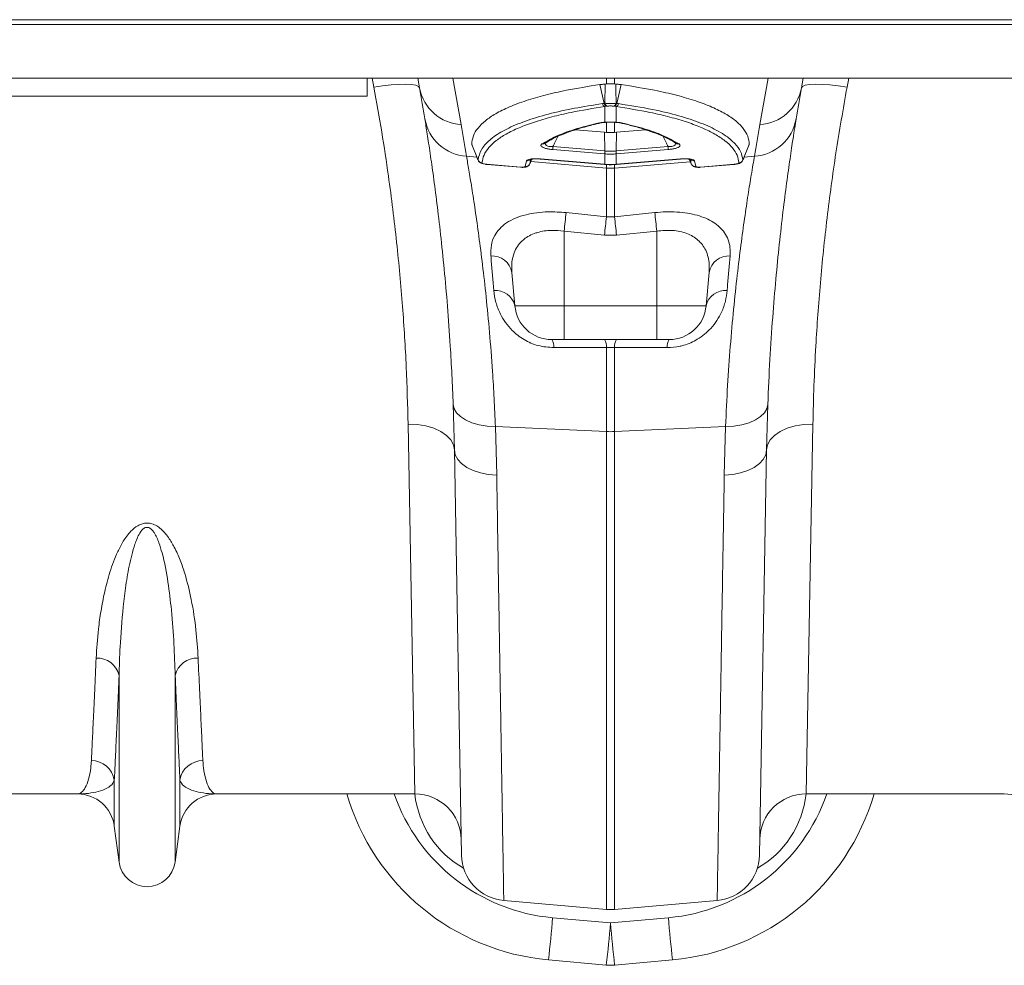
# Model space of a CAD drawing. Units: millimetres. Extents: x -8874 to -2347, y 10743 to 19159.
# Drawn here: x -7150 to -6937, y 18090 to 18294 of the extents above; entities that cross this region are included whole.
import ezdxf

# ---------------------------------------------------------------- set-up
doc = ezdxf.new("R2010")
doc.units = ezdxf.units.MM
doc.linetypes.add('SLD-SOLID', pattern=[0])
doc.layers.add('ACO_DRAINAGE', color=7, linetype='SLD-SOLID')

# ---------------------------------------------------------------- blocks, each defined once
blk = doc.blocks.new('ACO - 32821 - PLAN')
at = {"layer": 'ACO_DRAINAGE', "linetype": 'Continuous', "lineweight": 0}
for p, q in [((-1004.55, 187), (0.03, 187)), ((-1004.58, 186), (0, 186)), ((-1004.58, 174.4), (0, 174.4)), ((-752.5, 170.5), (-752.5, 174.4)), ((-751.05, 172.44), (-751.42, 174.4)), ((-741.2, 172.28), (-741.58, 174.4)), ((-734, 174.4), (-732.23, 164.36)), ((-700.87, 173.16), (-700.87, 174.4)), ((-699.13, 174.4), (-699.13, 173.16)), ((-667.77, 164.36), (-666, 174.4)), ((-658.42, 174.4), (-658.8, 172.28)), ((-648.58, 174.4), (-648.95, 172.44)), ((-749.17, 172.72), (-751.05, 172.44)), ((-747.35, 172.93), (-749.17, 172.72)), ((-745.68, 173.05), (-747.35, 172.93)), ((-744.2, 173.07), (-745.68, 173.05)), ((-742.97, 173), (-744.2, 173.07)), ((-742.04, 172.85), (-742.97, 173)), ((-741.45, 172.6), (-742.04, 172.85)), ((-741.2, 172.28), (-741.45, 172.6)), ((-701.34, 168.95), (-702.29, 172.99)), ((-701.15, 173.13), (-700.87, 173.16)), ((-699.13, 173.16), (-698.85, 173.13)), ((-698.66, 168.95), (-697.71, 172.99)), ((-658.55, 172.6), (-658.8, 172.28)), ((-657.96, 172.85), (-658.55, 172.6)), ((-657.03, 173), (-657.96, 172.85)), ((-655.8, 173.07), (-657.03, 173)), ((-654.32, 173.05), (-655.8, 173.07)), ((-652.65, 172.93), (-654.32, 173.05)), ((-650.83, 172.72), (-652.65, 172.93)), ((-648.95, 172.44), (-650.83, 172.72)), ((-752.5, 170.5), (-852.5, 170.5)), ((-700.79, 168.32), (-701.22, 168.26)), ((-701.22, 164.87), (-701.22, 168.26)), ((-700.65, 168.35), (-700.79, 168.32)), ((-699.21, 168.32), (-699.35, 168.35)), ((-698.78, 168.26), (-699.21, 168.32)), ((-698.78, 168.26), (-698.78, 164.87)), ((-700.87, 162.7), (-700.87, 164.88)), ((-699.13, 164.88), (-699.13, 162.7)), ((-698.85, 164.85), (-698.9, 164.84)), ((-698.78, 164.87), (-698.85, 164.85)), ((-707.56, 163.26), (-701.31, 162.74)), ((-701.31, 162.74), (-700.87, 162.7)), ((-701.23, 158.68), (-701.31, 162.74)), ((-699.13, 162.7), (-698.69, 162.74)), ((-698.77, 158.68), (-698.69, 162.74)), ((-698.69, 162.74), (-692.43, 163.26)), ((-729.92, 160.08), (-728.54, 156.71)), ((-712.43, 159.62), (-701.23, 158.68)), ((-698.77, 158.68), (-687.57, 159.62)), ((-671.44, 156.7), (-670.08, 160.08)), ((-731.07, 157.55), (-728.81, 157.36)), ((-701.27, 158.05), (-712.47, 159)), ((-701.22, 158.05), (-701.27, 158.05)), ((-701.22, 155.8), (-701.22, 158.05)), ((-698.78, 158.05), (-698.78, 155.8)), ((-698.73, 158.05), (-698.78, 158.05)), ((-687.53, 159), (-698.73, 158.05)), ((-668.93, 157.55), (-671.18, 157.36)), ((-726.68, 155.81), (-719.41, 155.2)), ((-726.68, 155.81), (-726.68, 155.78)), ((-726.68, 155.78), (-719.41, 155.17)), ((-726.68, 155.78), (-726.68, 155.78)), ((-726.68, 155.78), (-726.68, 155.78)), ((-719.41, 155.2), (-719.41, 155.17)), ((-719.41, 155.17), (-719.29, 155.16)), ((-719.41, 155.17), (-719.41, 155.17)), ((-718.41, 155.34), (-718.11, 156.58)), ((-717.39, 155.97), (-717.41, 155.93)), ((-717.39, 155.97), (-717.02, 156.92)), ((-717.22, 156.38), (-700.87, 154.99)), ((-715.14, 156.97), (-701.3, 155.81)), ((-715.14, 156.97), (-715.13, 156.94)), ((-715.13, 156.94), (-701.3, 155.78)), ((-715.13, 156.94), (-715.13, 156.94)), ((-701.3, 155.81), (-701.22, 155.8)), ((-701.3, 155.81), (-701.3, 155.78)), ((-701.3, 155.78), (-701.22, 155.77)), ((-701.3, 155.78), (-701.3, 155.78)), ((-701.22, 155.8), (-701.22, 155.78)), ((-701.22, 155.78), (-701.22, 155.77)), ((-700.87, 154.99), (-700.87, 155.75)), ((-682.78, 156.37), (-699.13, 154.99)), ((-699.13, 155.78), (-699.13, 154.99)), ((-698.78, 155.8), (-698.7, 155.81)), ((-698.78, 155.78), (-698.78, 155.8)), ((-698.78, 155.77), (-698.7, 155.78)), ((-698.78, 155.77), (-698.78, 155.78)), ((-698.7, 155.81), (-684.86, 156.97)), ((-698.7, 155.78), (-684.87, 156.94)), ((-698.7, 155.78), (-698.7, 155.81)), ((-698.7, 155.78), (-698.7, 155.78)), ((-684.87, 156.94), (-684.86, 156.97)), ((-684.87, 156.94), (-684.87, 156.94)), ((-682.99, 156.92), (-682.61, 155.93)), ((-682.98, 156.92), (-682.61, 155.97)), ((-681.89, 156.58), (-681.59, 155.34)), ((-680.59, 155.2), (-673.32, 155.81)), ((-680.59, 155.17), (-673.32, 155.78)), ((-680.59, 155.17), (-680.59, 155.2)), ((-680.59, 155.17), (-680.59, 155.17)), ((-673.32, 155.78), (-673.32, 155.81)), ((-673.32, 155.78), (-673.15, 155.8)), ((-673.32, 155.78), (-673.32, 155.78)), ((-700.87, 144.49), (-700.87, 154.99)), ((-699.13, 154.99), (-699.13, 144.49)), ((-709.56, 145.4), (-700.87, 144.49)), ((-699.13, 144.49), (-690.44, 145.4)), ((-700.87, 144.49), (-699.13, 144.49)), ((-701.31, 140.51), (-710, 141.41)), ((-710, 141.41), (-710, 125.3)), ((-698.69, 140.51), (-701.31, 140.51)), ((-690, 141.41), (-698.69, 140.51)), ((-690, 141.41), (-690, 125.3)), ((-721.27, 132.49), (-720.64, 125.3)), ((-678.73, 132.49), (-679.36, 125.3)), ((-720.64, 125.3), (-710, 125.3)), ((-710, 125.3), (-690, 125.3)), ((-710, 118), (-710, 125.3)), ((-690, 125.3), (-679.36, 125.3)), ((-690, 123.85), (-690, 125.3)), ((-690, 122.46), (-690, 123.85)), ((-690, 121.2), (-690, 122.46)), ((-690, 120.1), (-690, 121.2)), ((-690, 119.21), (-690, 120.1)), ((-690, 118.54), (-690, 119.21)), ((-710, 118), (-712.67, 118)), ((-690, 118), (-710, 118)), ((-690, 118.14), (-690, 118.54)), ((-690, 118), (-690, 118.14)), ((-687.33, 118), (-690, 118)), ((-700.87, 98.15), (-700.87, 116.29)), ((-699.13, 116.29), (-700.87, 116.29)), ((-699.13, 116.29), (-699.13, 98.15)), ((-733.68, 94.19), (-733.95, 104)), ((-733.95, 104), (-733.75, 103.08)), ((-733.75, 103.08), (-733.22, 102.19)), ((-733.22, 102.19), (-732.38, 101.38)), ((-666.78, 102.19), (-667.62, 101.38)), ((-666.25, 103.08), (-666.78, 102.19)), ((-666.05, 104), (-666.32, 94.19)), ((-666.05, 104), (-666.25, 103.08)), ((-732.38, 101.38), (-731.26, 100.67)), ((-731.26, 100.67), (-729.9, 100.08)), ((-729.9, 100.08), (-728.34, 99.64)), ((-670.1, 100.08), (-671.66, 99.64)), ((-668.74, 100.67), (-670.1, 100.08)), ((-667.62, 101.38), (-668.74, 100.67)), ((-742.21, 20), (-743.68, 99.77)), ((-743.68, 99.77), (-741.74, 99.68)), ((-741.74, 99.68), (-739.88, 99.38)), ((-739.88, 99.38), (-738.16, 98.88)), ((-738.16, 98.88), (-736.65, 98.19)), ((-736.65, 98.19), (-735.4, 97.34)), ((-728.34, 99.64), (-726.63, 99.35)), ((-726.63, 99.35), (-724.83, 99.23)), ((-724.83, 99.23), (-700.87, 98.15)), ((-724.83, 99.23), (-724.56, 88.73)), ((-700.87, -4.92), (-700.87, 98.15)), ((-675.17, 99.23), (-699.13, 98.15)), ((-699.13, 98.15), (-699.13, -4.92)), ((-675.44, 88.73), (-675.17, 99.23)), ((-673.37, 99.35), (-675.17, 99.23)), ((-671.66, 99.64), (-673.37, 99.35)), ((-663.35, 98.19), (-664.6, 97.34)), ((-661.84, 98.88), (-663.35, 98.19)), ((-660.12, 99.38), (-661.84, 98.88)), ((-658.26, 99.68), (-660.12, 99.38)), ((-656.32, 99.77), (-658.26, 99.68)), ((-656.32, 99.77), (-657.79, 20)), ((-735.4, 97.34), (-734.47, 96.36)), ((-734.47, 96.36), (-733.89, 95.3)), ((-665.53, 96.36), (-666.11, 95.3)), ((-664.6, 97.34), (-665.53, 96.36)), ((-733.89, 95.3), (-733.68, 94.19)), ((-732.16, 6.8), (-733.68, 94.19)), ((-733.68, 94.19), (-733.5, 93.16)), ((-666.32, 94.19), (-667.84, 6.8)), ((-666.32, 94.19), (-666.5, 93.16)), ((-666.11, 95.3), (-666.32, 94.19)), ((-733.5, 93.16), (-732.98, 92.17)), ((-732.98, 92.17), (-732.14, 91.25)), ((-667.02, 92.17), (-667.86, 91.25)), ((-666.5, 93.16), (-667.02, 92.17)), ((-732.14, 91.25), (-731.02, 90.44)), ((-731.02, 90.44), (-729.65, 89.76)), ((-729.65, 89.76), (-728.08, 89.24)), ((-670.35, 89.76), (-671.92, 89.24)), ((-668.98, 90.44), (-670.35, 89.76)), ((-667.86, 91.25), (-668.98, 90.44)), ((-728.08, 89.24), (-726.37, 88.89)), ((-726.37, 88.89), (-724.56, 88.73)), ((-673.63, 88.89), (-675.44, 88.73)), ((-671.92, 89.24), (-673.63, 88.89)), ((-806.05, 5.3), (-806.05, 45.57)), ((-793.95, 5.3), (-793.95, 45.57)), ((-807.08, 13.05), (-807.08, 22.98)), ((-792.92, 13.05), (-792.92, 22.98)), ((-815.01, 20), (-857.79, 20)), ((-742.21, 20), (-784.99, 20)), ((-615.01, 20), (-657.79, 20)), ((-806.05, 5.3), (-807.08, 13.05)), ((-792.92, 13.05), (-793.95, 5.3)), ((-723.03, -2.99), (-700.87, -4.92)), ((-676.97, -2.99), (-699.13, -4.92)), ((-712.5, -6.7), (-700, -7.83)), ((-700, -7.83), (-687.5, -6.7)), ((-700.9, -16.92), (-713.4, -15.79)), ((-686.6, -15.79), (-699.1, -16.92))]:
    blk.add_line(p, q, dxfattribs=at)
for centre, radius, start, end in [((-731.62, 174.08), 9.75, 190.6297, 266.4577), ((-1233.61, 85.46), 500, 9.2247, 10), ((-668.38, 174.08), 9.75, 273.5423, 349.3703), ((-166.39, 85.46), 500, 170, 170.7753), ((-700.83, 169.12), 0.942, 194.4451, 245.8042), ((-700.42, 169.2), 0.952, 195.3963, 247.4615), ((-700.29, 169.23), 0.954, 195.5812, 247.8012), ((-699.71, 169.23), 0.954, 292.1988, 344.4188), ((-699.58, 169.2), 0.952, 292.5385, 344.6037), ((-699.17, 169.12), 0.942, 294.1958, 345.5549), ((-730.46, 167.29), 9.75, 189.8646, 266.4164), ((-1234.48, 75.79), 510, 9.2247, 10), ((-702.2, 165.35), 0.619, 253.9733, 283.291), ((-697.8, 165.35), 0.618, 255.7827, 286.0357), ((-669.54, 167.29), 9.75, 273.5836, 350.1354), ((-165.52, 75.79), 510, 170, 170.7753), ((-714.64, 161.07), 0.89, 260.227, 303.4768), ((-701.99, 158.72), 10.48, 175.0736, 178.4931), ((-698.01, 158.72), 10.48, 1.5069, 4.9264), ((-685.36, 161.07), 0.888, 235.6456, 279.8344), ((-690.79, 157.78), 10.48, 175.0736, 178.4931), ((-689.64, 157.68), 11.58, 175.0516, 178.147), ((-710.36, 157.68), 11.58, 1.853, 4.9484), ((-709.21, 157.78), 10.48, 1.5069, 4.9264), ((-727.66, 157.13), 1, 201.9348, 265.2361), ((-718.31, 156.33), 0.995, 264.2908, 338.4349), ((-718, 157.56), 0.989, 263.5017, 313.5981), ((-682, 157.56), 0.989, 226.1574, 276.5002), ((-681.69, 156.33), 0.995, 201.5651, 275.7092), ((-672.34, 157.13), 1, 274.7639, 338.0652), ((-700, 165.26), 10.3, 265.1483, 274.8517), ((-423.3, 112.1), 288.2, 173.3659, 174.1635), ((-976.72, 112.1), 288.21, 5.8364, 6.6341), ((-413.88, 111.05), 288.93, 173.3534, 174.1473), ((-986.12, 111.05), 288.93, 5.8527, 6.6466), ((-725.59, 131.67), 4.4, 10.7732, 92.8722), ((-674.41, 131.67), 4.4, 87.1278, 169.2268), ((-724.8, 124.33), 4.27, 13.1491, 95.1765), ((-675.2, 124.33), 4.27, 84.8235, 166.8509), ((-712.67, 126), 8, 185, 270), ((-687.33, 126), 8, 270, 355), ((-715.05, 116.48), 2.82, 355.609, 32.5898), ((-703.61, 116.5), 2.75, 355.6292, 32.9975), ((-696.39, 116.5), 2.75, 147.0025, 184.3708), ((-684.95, 116.48), 2.82, 147.4102, 184.391), ((-700, 117.49), 19.35, 267.4187, 272.5813), ((-810.78, 44.45), 4.86, 13.3192, 92.6552), ((-789.22, 44.45), 4.86, 87.3448, 166.6808), ((-811.98, 22.22), 4.96, 8.843, 90.6546), ((-788.02, 22.22), 4.96, 89.3454, 171.157), ((-815.01, 12), 8, 7.5666, 90), ((-784.99, 12), 8, 90, 172.4334), ((-708.89, 34.01), 50, 196.2724, 264.8246), ((-708.89, 33.14), 40, 199.1757, 264.8246), ((-742.21, 10), 10, 1, 90), ((-691.11, 33.14), 40, 275.1754, 340.8243), ((-691.11, 34.01), 50, 275.1754, 343.7276), ((-657.79, 10), 10, 90, 179), ((-615.01, 12), 8, 7.5666, 90), ((-722.16, 6.98), 10, 181, 265), ((-677.84, 6.98), 10, 275, 359), ((-800, 6.1), 6.1, 187.5666, 352.4334), ((-700, 5.04), 10, 265, 275), ((-991.73, 16.43), 280.19, 353.3975, 355.2651), ((-979.23, 15.3), 280.19, 353.3975, 355.2651), ((-420.77, 15.3), 280.19, 184.7349, 186.6025), ((-408.27, 16.43), 280.19, 184.7349, 186.6025), ((-700, -6.96), 10, 264.8246, 275.1754)]:
    blk.add_arc(centre, radius, start, end, dxfattribs=at)
for centre, major_axis, start_param, end_param in [((-722.42, 22.74), (-0.3, 21.2), 1.686896, 2.644408), ((-677.58, 22.74), (0.3, 21.2), 3.638778, 4.596289)]:
    blk.add_ellipse(centre, major_axis=major_axis, ratio=0.943135, start_param=start_param, end_param=end_param, dxfattribs=at)
for points, knots in [([(-743.68, 99.77), (-743.79, 103.85), (-744, 112.04), (-744.82, 125.19), (-746.07, 138.95), (-747.64, 151.6), (-749.33, 162.81), (-750.48, 169.23), (-751.05, 172.44)], [0, 0, 0, 0, 0.184269, 0.369806, 0.559399, 0.750419, 0.875008, 1, 1, 1, 1]), ([(-702.29, 172.99), (-704.77, 172.61), (-709.02, 171.95), (-714.2, 170.75), (-718.32, 169.56), (-721.89, 168.22), (-724.82, 166.77), (-727.07, 165.23), (-728.69, 163.63), (-729.73, 161.93), (-729.88, 160.73), (-729.95, 160.12)], [0, 0, 0, 0, 0.147865, 0.254242, 0.360618, 0.470428, 0.580236, 0.683596, 0.786955, 0.893478, 1, 1, 1, 1]), ([(-702.29, 172.99), (-702.19, 173), (-701.97, 173.03), (-701.65, 173.07), (-701.37, 173.11), (-701.2, 173.13), (-701.15, 173.13)], [0, 0, 0, 0, 0.285989, 0.571979, 0.857968, 1, 1, 1, 1]), ([(-701.21, 168.97), (-701.2, 169.75), (-701.18, 171.14), (-701.16, 172.53), (-701.15, 173.13)], [0, 0, 0, 0, 0.563745, 1, 1, 1, 1]), ([(-700.87, 173.16), (-700.69, 173.16), (-700.32, 173.18), (-699.69, 173.18), (-699.32, 173.16), (-699.13, 173.16)], [0, 0, 0, 0, 0.3310711, 0.6624905, 1, 1, 1, 1]), ([(-697.71, 172.99), (-697.81, 173), (-698.03, 173.03), (-698.35, 173.07), (-698.63, 173.11), (-698.8, 173.13), (-698.85, 173.13)], [0, 0, 0, 0, 0.285989, 0.571978, 0.857968, 1, 1, 1, 1]), ([(-698.85, 173.13), (-698.84, 172.53), (-698.82, 171.14), (-698.8, 169.75), (-698.79, 168.97)], [0, 0, 0, 0, 0.436255, 1, 1, 1, 1]), ([(-670.05, 160.12), (-670.12, 160.71), (-670.26, 161.87), (-671.26, 163.56), (-672.86, 165.19), (-675.13, 166.73), (-678.01, 168.17), (-681.51, 169.51), (-685.66, 170.72), (-690.92, 171.94), (-695.23, 172.61), (-697.71, 172.99)], [0, 0, 0, 0, 0.103357, 0.206714, 0.313238, 0.419764, 0.526138, 0.632513, 0.742324, 0.852135, 1, 1, 1, 1]), ([(-648.95, 172.44), (-649.78, 167.71), (-651.45, 158.2), (-653.34, 144.09), (-654.79, 130.15), (-655.64, 118.13), (-656.12, 108.01), (-656.25, 102.52), (-656.32, 99.77)], [0, 0, 0, 0, 0.184267, 0.369844, 0.559559, 0.750701, 0.875156, 1, 1, 1, 1]), ([(-728.59, 156.76), (-728.41, 157.5), (-728.07, 158.98), (-726.22, 161.05), (-723.43, 162.99), (-719.6, 164.75), (-714.86, 166.32), (-710.7, 167.32), (-706.35, 168.18), (-703.81, 168.57), (-701.75, 168.89)], [0, 0, 0, 0, 0.139986, 0.280419, 0.420408, 0.560489, 0.701014, 0.841098, 0.870908, 1, 1, 1, 1]), ([(-701.22, 168.26), (-703.72, 167.87), (-707.84, 167.21), (-712.75, 166.05), (-716.53, 164.94), (-719.81, 163.71), (-722.56, 162.37), (-724.73, 160.94), (-726.34, 159.43), (-727.42, 157.83), (-727.63, 156.7), (-727.74, 156.13)], [0, 0, 0, 0, 0.158883, 0.262588, 0.366292, 0.47298, 0.579666, 0.68325, 0.786832, 0.893416, 1, 1, 1, 1]), ([(-701.75, 168.89), (-701.61, 168.91), (-701.48, 168.93), (-701.34, 168.95), (-701.34, 168.95)], [0, 0, 0, 0, 0.999892, 1, 1, 1, 1]), ([(-701.34, 168.95), (-701.34, 168.95), (-701.3, 168.96), (-701.25, 168.97), (-701.21, 168.97)], [0, 0, 0, 0, 0.000334, 1, 1, 1, 1]), ([(-701.21, 168.97), (-701.12, 168.97), (-700.89, 168.95), (-700.44, 168.94), (-699.87, 168.93), (-699.28, 168.94), (-698.95, 168.96), (-698.79, 168.97)], [0, 0, 0, 0, 0.123068, 0.328059, 0.543814, 0.776468, 1, 1, 1, 1]), ([(-699.35, 168.35), (-699.44, 168.36), (-699.61, 168.38), (-699.93, 168.4), (-700.24, 168.39), (-700.48, 168.37), (-700.61, 168.35), (-700.65, 168.35)], [0, 0, 0, 0, 0.225786, 0.456678, 0.670094, 0.875033, 1, 1, 1, 1]), ([(-698.79, 168.97), (-698.75, 168.97), (-698.7, 168.96), (-698.66, 168.95), (-698.66, 168.95)], [0, 0, 0, 0, 0.999666, 1, 1, 1, 1]), ([(-672.26, 156.13), (-672.36, 156.68), (-672.57, 157.78), (-673.61, 159.37), (-675.2, 160.9), (-677.39, 162.34), (-680.1, 163.67), (-683.33, 164.9), (-687.12, 166.02), (-692.11, 167.21), (-696.28, 167.87), (-698.78, 168.26)], [0, 0, 0, 0, 0.103223, 0.207161, 0.313358, 0.420334, 0.523679, 0.627739, 0.734042, 0.841118, 1, 1, 1, 1]), ([(-698.66, 168.95), (-698.66, 168.95), (-698.52, 168.93), (-698.39, 168.91), (-698.25, 168.89)], [0, 0, 0, 0, 0.000108, 1, 1, 1, 1]), ([(-698.25, 168.89), (-695.73, 168.49), (-690.99, 167.75), (-685.16, 166.31), (-680.39, 164.75), (-677.14, 163.25), (-674.74, 161.75), (-673.04, 160.29), (-671.79, 158.57), (-671.54, 157.36), (-671.41, 156.76)], [0, 0, 0, 0, 0.158845, 0.298922, 0.439438, 0.579511, 0.657793, 0.771783, 0.886011, 1, 1, 1, 1]), ([(-733.95, 104), (-734.04, 106.16), (-734.22, 110.47), (-734.62, 117.61), (-735.17, 125.31), (-735.89, 133.36), (-736.66, 140.79), (-737.45, 147.46), (-738.22, 153.29), (-738.93, 158.29), (-739.58, 162.53), (-739.91, 164.58), (-740.07, 165.61)], [0, 0, 0, 0, 0.0714, 0.143031, 0.248306, 0.353583, 0.461854, 0.570126, 0.676086, 0.782045, 0.891023, 1, 1, 1, 1]), ([(-714.79, 160.19), (-713.83, 160.76), (-711.91, 161.87), (-707.8, 163.42), (-704.26, 164.29), (-702.37, 164.75)], [0, 0, 0, 0, 0.320469, 0.636839, 1, 1, 1, 1]), ([(-714.15, 160.33), (-713.72, 160.59), (-712.81, 161.16), (-711.06, 162), (-708.98, 162.82), (-706.86, 163.53), (-705.32, 163.93), (-704.68, 164.1)], [0, 0, 0, 0, 0.193056, 0.408876, 0.625988, 0.843344, 1, 1, 1, 1]), ([(-704.68, 164.1), (-704.44, 164.17), (-703.62, 164.4), (-702.69, 164.6), (-702.05, 164.74)], [0, 0, 0, 0, 0.302545, 1, 1, 1, 1]), ([(-702.37, 164.75), (-702.13, 164.79), (-701.79, 164.85), (-701.35, 164.87), (-701.22, 164.87)], [0, 0, 0, 0, 0.712132, 1, 1, 1, 1]), ([(-702.06, 164.74), (-702.02, 164.75), (-701.86, 164.79), (-701.52, 164.83), (-701.18, 164.83), (-701.07, 164.83)], [0, 0, 0, 0, 0.1862238, 0.7416972, 1, 1, 1, 1]), ([(-701.22, 164.87), (-701.04, 164.88), (-700.56, 164.88), (-699.7, 164.88), (-699.09, 164.88), (-698.78, 164.87)], [0, 0, 0, 0, 0.228685, 0.615467, 1, 1, 1, 1]), ([(-698.9, 164.84), (-698.83, 164.84), (-698.51, 164.83), (-698.14, 164.79), (-697.99, 164.75), (-697.95, 164.74)], [0, 0, 0, 0, 0.1646652, 0.810737, 1, 1, 1, 1]), ([(-698.78, 164.87), (-698.47, 164.86), (-698.04, 164.84), (-697.72, 164.77), (-697.63, 164.75)], [0, 0, 0, 0, 0.71201, 1, 1, 1, 1]), ([(-697.95, 164.74), (-697.62, 164.67), (-696.85, 164.5), (-696.16, 164.32), (-695.75, 164.21)], [0, 0, 0, 0, 0.416075, 1, 1, 1, 1]), ([(-697.63, 164.75), (-695.95, 164.34), (-692.62, 163.53), (-688.38, 162.01), (-686.31, 160.83), (-685.21, 160.19)], [0, 0, 0, 0, 0.3204473, 0.6368083, 1, 1, 1, 1]), ([(-695.75, 164.21), (-695.29, 164.1), (-693.91, 163.75), (-691.87, 163.11), (-689.66, 162.3), (-687.77, 161.44), (-686.52, 160.78), (-685.97, 160.4), (-685.87, 160.32)], [0, 0, 0, 0, 0.105191, 0.317337, 0.528723, 0.738853, 0.948567, 1, 1, 1, 1]), ([(-659.93, 165.61), (-660.03, 164.99), (-660.23, 163.74), (-660.67, 160.95), (-661.24, 157.12), (-661.98, 151.86), (-662.77, 145.71), (-663.56, 138.75), (-664.33, 131.12), (-665.02, 122.81), (-665.63, 113.82), (-665.91, 107.28), (-666.05, 104)], [0, 0, 0, 0, 0.068534, 0.137265, 0.243912, 0.350561, 0.460282, 0.570004, 0.675961, 0.781918, 0.89096, 1, 1, 1, 1]), ([(-711.39, 161.81), (-711.58, 161.42), (-711.93, 160.7), (-712.27, 159.97), (-712.43, 159.62)], [0, 0, 0, 0, 0.527939, 1, 1, 1, 1]), ([(-699.13, 162.7), (-699.26, 162.69), (-699.62, 162.66), (-700.2, 162.65), (-700.65, 162.69), (-700.87, 162.7)], [0, 0, 0, 0, 0.227137, 0.613569, 1, 1, 1, 1]), ([(-687.57, 159.62), (-687.73, 159.97), (-688.07, 160.69), (-688.42, 161.42), (-688.6, 161.8)], [0, 0, 0, 0, 0.474063, 1, 1, 1, 1]), ([(-729.95, 160.12), (-729.71, 159.52), (-729.26, 158.4), (-728.8, 157.28), (-728.59, 156.76)], [0, 0, 0, 0, 0.533853, 1, 1, 1, 1]), ([(-712.47, 159), (-712.74, 159.02), (-713.3, 159.08), (-714.03, 159.24), (-714.58, 159.44), (-714.93, 159.66), (-715.08, 159.93), (-714.9, 160.1), (-714.79, 160.19)], [0, 0, 0, 0, 0.1487894, 0.2980577, 0.4399507, 0.5872933, 0.7570796, 1, 1, 1, 1]), ([(-713.96, 160.54), (-713.99, 160.49), (-714.09, 160.35), (-714.05, 160.12), (-713.87, 159.89), (-713.54, 159.72), (-713.21, 159.65), (-712.85, 159.61), (-712.62, 159.62), (-712.43, 159.62)], [0, 0, 0, 0, 0.109497, 0.323863, 0.499858, 0.660856, 0.79557, 0.827961, 1, 1, 1, 1]), ([(-687.57, 159.62), (-687.47, 159.62), (-687.19, 159.61), (-686.75, 159.65), (-686.45, 159.74), (-686.19, 159.86), (-685.98, 160.05), (-685.9, 160.31), (-686.01, 160.47), (-686.06, 160.54)], [0, 0, 0, 0, 0.091682, 0.252854, 0.391083, 0.430625, 0.614964, 0.850184, 1, 1, 1, 1]), ([(-685.21, 160.19), (-685.09, 160.08), (-684.9, 159.89), (-685.14, 159.59), (-685.62, 159.35), (-686.3, 159.16), (-686.98, 159.05), (-687.39, 159.01), (-687.53, 159)], [0, 0, 0, 0, 0.273143, 0.462184, 0.620088, 0.778671, 0.921629, 1, 1, 1, 1]), ([(-671.41, 156.76), (-671.2, 157.28), (-670.74, 158.4), (-670.29, 159.52), (-670.05, 160.12)], [0, 0, 0, 0, 0.466147, 1, 1, 1, 1]), ([(-731.07, 157.55), (-730.91, 156.61), (-730.58, 154.72), (-729.94, 150.78), (-729.2, 146.03), (-728.42, 140.47), (-727.61, 134.21), (-726.83, 127.28), (-726.09, 119.61), (-725.52, 112.19), (-725.1, 105.36), (-724.92, 101.28), (-724.83, 99.23)], [0, 0, 0, 0, 0.105126, 0.211, 0.319211, 0.428217, 0.533336, 0.639171, 0.747258, 0.856124, 0.927947, 1, 1, 1, 1]), ([(-701.23, 158.68), (-701.23, 158.68), (-701.21, 158.68), (-701.2, 158.68), (-701.18, 158.68)], [0, 0, 0, 0, 0.001267, 1, 1, 1, 1]), ([(-698.78, 158.05), (-698.93, 158.04), (-699.34, 158.01), (-700.02, 157.99), (-700.68, 158.01), (-701.09, 158.04), (-701.22, 158.05)], [0, 0, 0, 0, 0.190429, 0.500004, 0.837706, 1, 1, 1, 1]), ([(-701.18, 158.68), (-701.06, 158.67), (-700.66, 158.64), (-700.02, 158.62), (-699.36, 158.64), (-698.97, 158.66), (-698.82, 158.68)], [0, 0, 0, 0, 0.162309, 0.499996, 0.809556, 1, 1, 1, 1]), ([(-698.82, 158.68), (-698.8, 158.68), (-698.79, 158.68), (-698.77, 158.68), (-698.77, 158.68)], [0, 0, 0, 0, 0.9987333, 1, 1, 1, 1]), ([(-675.17, 99.23), (-675.03, 102.23), (-674.76, 108.23), (-674.15, 116.67), (-673.44, 124.65), (-672.66, 131.94), (-671.85, 138.49), (-671.05, 144.29), (-670.29, 149.37), (-669.69, 153.09), (-669.24, 155.77), (-669.03, 156.96), (-668.93, 157.55)], [0, 0, 0, 0, 0.106, 0.212742, 0.32181, 0.431677, 0.537703, 0.644465, 0.753568, 0.863491, 0.931644, 1, 1, 1, 1]), ([(-728.57, 156.7), (-728.53, 156.62), (-728.46, 156.46), (-728.27, 156.26), (-728.02, 156.09), (-727.64, 155.93), (-727.18, 155.82), (-726.81, 155.79), (-726.68, 155.78)], [0, 0, 0, 0, 0.103346, 0.229828, 0.360749, 0.536096, 0.835624, 1, 1, 1, 1]), ([(-727.74, 156.13), (-727.74, 156.12), (-727.74, 156.08), (-727.65, 156.01), (-727.41, 155.92), (-727.07, 155.85), (-726.81, 155.82), (-726.68, 155.81)], [0, 0, 0, 0, 0.086234, 0.286182, 0.510353, 0.755556, 1, 1, 1, 1]), ([(-719.41, 155.2), (-719.34, 155.19), (-719.15, 155.18), (-718.87, 155.18), (-718.62, 155.21), (-718.45, 155.27), (-718.43, 155.32), (-718.41, 155.34)], [0, 0, 0, 0, 0.1491053, 0.3654833, 0.5769905, 0.7885105, 1, 1, 1, 1]), ([(-719.29, 155.16), (-719.15, 155.16), (-718.8, 155.13), (-718.34, 155.19), (-717.9, 155.33), (-717.58, 155.6), (-717.41, 155.83), (-717.39, 155.96), (-717.39, 155.97)], [0, 0, 0, 0, 0.165833, 0.439518, 0.65702, 0.826096, 0.987155, 1, 1, 1, 1]), ([(-718.11, 156.58), (-718.05, 156.65), (-717.93, 156.8), (-717.35, 156.95), (-716.55, 157.02), (-715.77, 157.02), (-715.29, 156.98), (-715.14, 156.97)], [0, 0, 0, 0, 0.222784, 0.445579, 0.668735, 0.896688, 1, 1, 1, 1]), ([(-717.4, 155.93), (-717.4, 155.94), (-717.27, 156.27), (-717.14, 156.6), (-717.01, 156.92)], [0, 0, 0, 0, 0.026761, 1, 1, 1, 1]), ([(-717.17, 156.95), (-717.2, 156.87), (-717.31, 156.55), (-717.36, 156.22), (-717.39, 155.97)], [0, 0, 0, 0, 0.225254, 1, 1, 1, 1]), ([(-717.36, 156.84), (-717.36, 156.84), (-717.34, 156.85), (-717.15, 156.9), (-716.77, 156.96), (-716.14, 156.99), (-715.51, 156.98), (-715.13, 156.94), (-715.04, 156.93)], [0, 0, 0, 0, 0.097971, 0.228465, 0.41336, 0.644903, 0.914823, 1, 1, 1, 1]), ([(-701.22, 155.8), (-701.04, 155.79), (-700.63, 155.76), (-699.88, 155.75), (-699.25, 155.77), (-698.85, 155.8), (-698.78, 155.8)], [0, 0, 0, 0, 0.225626, 0.500027, 0.918665, 1, 1, 1, 1]), ([(-701.22, 155.78), (-701.06, 155.77), (-700.25, 155.69), (-699.44, 155.74), (-698.78, 155.78)], [0, 0, 0, 0, 0.19355, 1, 1, 1, 1]), ([(-684.87, 156.94), (-684.57, 156.96), (-683.97, 157), (-683.24, 156.96), (-682.81, 156.9), (-682.63, 156.84), (-682.64, 156.84), (-682.64, 156.84)], [0, 0, 0, 0, 0.2876773, 0.5727698, 0.787637, 0.9392532, 1, 1, 1, 1]), ([(-684.86, 156.97), (-684.52, 156.99), (-683.83, 157.04), (-682.91, 156.98), (-682.24, 156.85), (-681.95, 156.7), (-681.9, 156.6), (-681.89, 156.58)], [0, 0, 0, 0, 0.236975, 0.474191, 0.705384, 0.930067, 1, 1, 1, 1]), ([(-682.61, 155.97), (-682.63, 156.13), (-682.67, 156.46), (-682.78, 156.78), (-682.84, 156.95)], [0, 0, 0, 0, 0.490743, 1, 1, 1, 1]), ([(-682.59, 155.93), (-682.57, 155.89), (-682.53, 155.74), (-682.36, 155.54), (-682.12, 155.36), (-681.82, 155.23), (-681.43, 155.16), (-680.99, 155.13), (-680.68, 155.16), (-680.59, 155.17)], [0, 0, 0, 0, 0.055377, 0.191313, 0.315222, 0.445739, 0.629581, 0.89301, 1, 1, 1, 1]), ([(-681.59, 155.34), (-681.58, 155.33), (-681.57, 155.29), (-681.47, 155.24), (-681.24, 155.19), (-680.94, 155.17), (-680.7, 155.19), (-680.59, 155.2)], [0, 0, 0, 0, 0.10778, 0.321768, 0.543404, 0.771836, 1, 1, 1, 1]), ([(-673.32, 155.81), (-673.2, 155.82), (-672.97, 155.84), (-672.66, 155.91), (-672.43, 155.98), (-672.28, 156.06), (-672.27, 156.11), (-672.26, 156.13)], [0, 0, 0, 0, 0.226392, 0.431887, 0.622892, 0.811421, 1, 1, 1, 1]), ([(-673.15, 155.8), (-673.02, 155.82), (-672.66, 155.85), (-672.19, 155.98), (-671.77, 156.21), (-671.49, 156.5), (-671.42, 156.72), (-671.39, 156.82)], [0, 0, 0, 0, 0.161154, 0.467208, 0.69645, 0.865939, 1, 1, 1, 1]), ([(-725.81, 136.07), (-725.82, 136.84), (-725.84, 138.39), (-725.14, 140.34), (-723.99, 141.94), (-722.51, 143.2), (-720.59, 144.22), (-718.37, 144.96), (-715.95, 145.4), (-713.05, 145.64), (-710.87, 145.49), (-709.56, 145.4)], [0, 0, 0, 0, 0.1355983, 0.2710578, 0.3753033, 0.4794616, 0.5830117, 0.6864633, 0.7765898, 0.8666858, 1, 1, 1, 1]), ([(-690.44, 145.4), (-689.63, 145.46), (-688.01, 145.6), (-685.62, 145.54), (-683.35, 145.29), (-681.25, 144.84), (-679.39, 144.19), (-677.75, 143.35), (-676.39, 142.3), (-675.3, 141.02), (-674.55, 139.54), (-674.13, 137.87), (-674.17, 136.67), (-674.19, 136.07)], [0, 0, 0, 0, 0.083173, 0.166341, 0.250102, 0.333891, 0.41902, 0.504196, 0.595851, 0.687562, 0.79145, 0.895397, 1, 1, 1, 1]), ([(-710, 141.41), (-710.92, 141.5), (-712.92, 141.69), (-714.96, 141.35), (-716.99, 140.73), (-718.13, 140.11), (-719.35, 139.07), (-720.14, 138.12), (-720.91, 136.59), (-721.35, 134.71), (-721.3, 133.24), (-721.27, 132.49)], [0, 0, 0, 0, 0.1284139, 0.2797403, 0.301455, 0.4695794, 0.5039209, 0.6080338, 0.7151295, 0.8556067, 1, 1, 1, 1]), ([(-678.73, 132.49), (-678.7, 133.07), (-678.65, 134.2), (-678.89, 135.81), (-679.52, 137.65), (-680.89, 139.51), (-683.38, 140.98), (-686.54, 141.7), (-688.85, 141.51), (-690, 141.41)], [0, 0, 0, 0, 0.111249, 0.21863, 0.327863, 0.512553, 0.679202, 0.840272, 1, 1, 1, 1]), ([(-725.18, 128.59), (-725.37, 130.77), (-725.58, 133.34), (-725.78, 135.7), (-725.81, 136.07)], [0, 0, 0, 0, 0.846288, 1, 1, 1, 1]), ([(-674.19, 136.07), (-674.36, 134.02), (-674.56, 131.61), (-674.78, 128.99), (-674.82, 128.59)], [0, 0, 0, 0, 0.8462886, 1, 1, 1, 1]), ([(-712.23, 116.27), (-713.37, 116.35), (-715.66, 116.53), (-718.8, 117.95), (-721.1, 119.76), (-722.72, 121.67), (-723.93, 123.71), (-724.84, 126.06), (-725.07, 127.74), (-725.18, 128.59)], [0, 0, 0, 0, 0.146829, 0.294543, 0.447563, 0.56123, 0.678031, 0.836997, 1, 1, 1, 1]), ([(-674.82, 128.59), (-674.92, 127.82), (-675.12, 126.29), (-675.89, 124.11), (-676.97, 122.13), (-678.2, 120.53), (-679.65, 119.15), (-681.52, 117.81), (-683.4, 116.98), (-685.62, 116.39), (-686.83, 116.32), (-687.77, 116.27)], [0, 0, 0, 0, 0.146235, 0.295129, 0.406961, 0.521197, 0.609982, 0.701074, 0.843918, 0.879797, 1, 1, 1, 1]), ([(-700.87, 116.29), (-704.18, 116.28), (-707.97, 116.28), (-711.76, 116.27), (-712.23, 116.27)], [0, 0, 0, 0, 0.8740292, 1, 1, 1, 1]), ([(-687.77, 116.27), (-691.08, 116.27), (-694.86, 116.28), (-698.65, 116.29), (-699.13, 116.29)], [0, 0, 0, 0, 0.874029, 1, 1, 1, 1]), ([(-724.56, 88.73), (-724.51, 86), (-724.42, 80.54), (-724.29, 73.05), (-724.18, 66.13), (-724.07, 59.78), (-723.97, 53.66), (-723.87, 47.76), (-723.78, 42.09), (-723.69, 36.68), (-723.6, 31.56), (-723.53, 26.81), (-723.45, 22.44), (-723.39, 18.43), (-723.32, 14.74), (-723.27, 11.35), (-723.22, 8.28), (-723.17, 5.55), (-723.13, 3.19), (-723.1, 1.08), (-723.07, -0.68), (-723.05, -2), (-723.03, -2.83), (-723.03, -2.93), (-723.03, -2.99)], [0, 0, 0, 0, 0.048912, 0.097935, 0.140572, 0.183282, 0.226214, 0.269222, 0.313086, 0.357031, 0.401218, 0.445487, 0.488123, 0.530833, 0.573766, 0.616773, 0.660638, 0.704583, 0.74877, 0.793039, 0.844454, 0.895996, 0.947932, 1, 1, 1, 1]), ([(-676.97, -2.99), (-676.97, -2.94), (-676.97, -2.85), (-676.96, -2.14), (-676.94, -1.09), (-676.92, 0.28), (-676.89, 2.02), (-676.85, 4.13), (-676.81, 6.62), (-676.76, 9.49), (-676.71, 12.73), (-676.65, 16.3), (-676.58, 20.17), (-676.52, 24.32), (-676.44, 28.82), (-676.36, 33.65), (-676.27, 38.83), (-676.18, 44.35), (-676.09, 50.2), (-675.98, 56.69), (-675.86, 63.86), (-675.73, 71.77), (-675.59, 80.03), (-675.49, 85.82), (-675.44, 88.73)], [0, 0, 0, 0, 0.048912, 0.097935, 0.140564, 0.18334, 0.22619, 0.269579, 0.313045, 0.357062, 0.40116, 0.44542, 0.488049, 0.530825, 0.573675, 0.617063, 0.66053, 0.704546, 0.748644, 0.792903, 0.844351, 0.896059, 0.947897, 1, 1, 1, 1]), ([(-811, 49.31), (-810.87, 51.36), (-810.67, 54.62), (-809.99, 59.48), (-809.21, 63.58), (-808.1, 67.86), (-806.75, 71.55), (-805.2, 74.52), (-803.82, 76.45), (-802.33, 77.74), (-801.1, 78.29), (-800.12, 78.45), (-799.12, 78.36), (-798.13, 77.97), (-797.13, 77.29), (-796.21, 76.39), (-795.14, 75.01), (-793.96, 73.01), (-792.82, 70.39), (-791.52, 66.57), (-790.3, 61.46), (-789.37, 55.28), (-789.12, 51.3), (-789, 49.31)], [0, 0, 0, 0, 0.1145184, 0.1814288, 0.2485078, 0.3163178, 0.3845891, 0.4195386, 0.4550575, 0.4774171, 0.4898465, 0.4987349, 0.507628, 0.5201522, 0.5324881, 0.5497867, 0.567458, 0.600161, 0.6442187, 0.6885686, 0.7783742, 0.8888503, 1, 1, 1, 1]), ([(-793.95, 45.57), (-794.02, 47.79), (-794.16, 52.26), (-794.66, 59.06), (-795.45, 65.66), (-796.34, 70.6), (-797.43, 74.2), (-798.14, 75.92), (-798.91, 76.95), (-799.31, 77.29), (-799.63, 77.44), (-799.84, 77.5), (-800.12, 77.51), (-800.34, 77.46), (-800.73, 77.28), (-801.34, 76.7), (-802.13, 75.32), (-802.87, 73.3), (-803.72, 70.1), (-804.45, 66.13), (-805.27, 59.92), (-805.79, 53.18), (-805.99, 48.07), (-806.04, 45.8), (-806.05, 45.57)], [0, 0, 0, 0, 0.115736, 0.232003, 0.322375, 0.413227, 0.444981, 0.476834, 0.486808, 0.493692, 0.49548, 0.49876, 0.500719, 0.504195, 0.506097, 0.515002, 0.534053, 0.567773, 0.601874, 0.670772, 0.739951, 0.879524, 0.987867, 1, 1, 1, 1]), ([(-812.03, 27.17), (-811.97, 28.48), (-811.85, 31.11), (-811.6, 36.24), (-811.33, 42.19), (-811.11, 46.93), (-811, 49.31)], [0, 0, 0, 0, 0.246746, 0.494758, 0.746706, 1, 1, 1, 1]), ([(-789, 49.31), (-788.89, 46.99), (-788.68, 42.34), (-788.4, 36.42), (-788.16, 31.21), (-788.03, 28.52), (-787.97, 27.17)], [0, 0, 0, 0, 0.246748, 0.494759, 0.746706, 1, 1, 1, 1]), ([(-806.05, 45.57), (-806.15, 43.2), (-806.36, 38.46), (-806.64, 32.41), (-806.88, 27.09), (-807.01, 24.35), (-807.08, 22.98)], [0, 0, 0, 0, 0.246755, 0.494771, 0.746714, 1, 1, 1, 1]), ([(-792.92, 22.98), (-792.99, 24.31), (-793.11, 26.99), (-793.35, 32.23), (-793.63, 38.3), (-793.84, 43.14), (-793.95, 45.57)], [0, 0, 0, 0, 0.246754, 0.49477, 0.746714, 1, 1, 1, 1]), ([(-815.01, 20), (-815, 20), (-814.71, 20), (-814.13, 20.24), (-813.31, 21.28), (-812.61, 23.05), (-812.18, 25.11), (-812.07, 26.66), (-812.03, 27.17)], [0, 0, 0, 0, 0.00265, 0.220329, 0.438802, 0.662931, 0.887992, 1, 1, 1, 1]), ([(-787.97, 27.17), (-787.93, 26.66), (-787.82, 25.11), (-787.39, 23.05), (-786.69, 21.28), (-785.87, 20.24), (-785.29, 20), (-785, 20), (-784.99, 20)], [0, 0, 0, 0, 0.112008, 0.336124, 0.561198, 0.778874, 0.99735, 1, 1, 1, 1]), ([(-807.08, 22.98), (-807.17, 22.74), (-807.46, 22.05), (-808.6, 21.18), (-810.47, 20.48), (-812.66, 20.09), (-814.21, 20), (-815, 20), (-815.01, 20)], [0, 0, 0, 0, 0.114619, 0.339863, 0.565929, 0.781443, 0.997131, 1, 1, 1, 1]), ([(-784.99, 20), (-785, 20), (-785.79, 20), (-787.34, 20.09), (-789.53, 20.48), (-791.4, 21.18), (-792.54, 22.05), (-792.83, 22.74), (-792.92, 22.98)], [0, 0, 0, 0, 0.002869, 0.2184, 0.434071, 0.659399, 0.885381, 1, 1, 1, 1])]:
    blk.add_open_spline(points, degree=3, knots=knots, dxfattribs=at)

msp = doc.modelspace()

# ---------------------------------------------------------------- block references
at = {"layer": 'ACO_DRAINAGE'}
msp.add_blockref('ACO - 32821 - PLAN', (-6322.359, 18107.384), dxfattribs=at)

doc.saveas('drawing.dxf')
